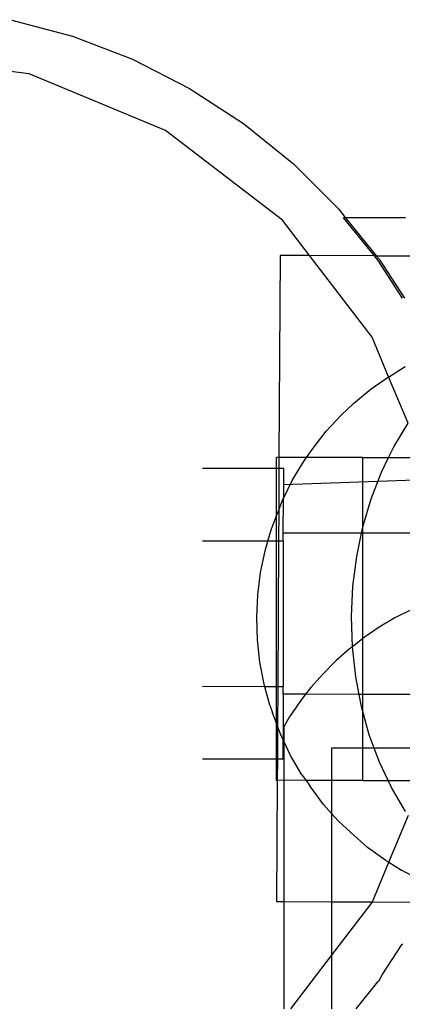
# Model space of a CAD drawing. Units: millimetres. Extents: x -6106 to -1100, y -2711 to 1713.
# Drawn here: x -2111 to -2087, y -437 to -376 of the extents above; entities that cross this region are included whole.
import ezdxf

# ---------------------------------------------------------------- set-up
doc = ezdxf.new("R2010")
doc.units = ezdxf.units.MM

msp = doc.modelspace()

# ---------------------------------------------------------------- linework, layer by layer
for p, q in [((-2111.493, -375.776), (-2107.651, -376.806)), ((-2107.651, -376.806), (-2103.938, -378.231)), ((-2110.335, -379.138), (-2119.394, -377.946)), ((-2103.938, -378.231), (-2100.394, -380.037)), ((-2101.894, -382.635), (-2110.335, -379.138)), ((-2100.394, -380.037), (-2097.058, -382.203)), ((-2097.058, -382.203), (-2093.967, -384.706)), ((-2094.645, -388.197), (-2101.894, -382.635)), ((-2093.967, -384.706), (-2091.155, -387.519)), ((-2091.155, -387.519), (-2090.752, -388.016)), ((-2092.964, -390.388), (-2094.645, -388.197)), ((-2090.88, -388.016), (-2090.845, -388.059)), ((-2090.845, -388.059), (-2090.752, -388.016)), ((-2088.944, -390.409), (-2090.845, -388.059)), ((-2090.752, -388.016), (-2087.025, -388.018)), ((-2090.752, -388.016), (-2088.814, -390.41)), ((-2094.793, -390.378), (-2094.858, -402.892)), ((-2092.964, -390.388), (-2094.793, -390.378)), ((-2089.083, -395.446), (-2092.964, -390.388)), ((-2088.944, -390.409), (-2092.964, -390.388)), ((-2088.814, -390.41), (-2088.944, -390.409)), ((-2088.724, -390.682), (-2088.944, -390.409)), ((-2088.814, -390.41), (-2088.651, -390.61)), ((-2085.317, -390.428), (-2088.814, -390.41)), ((-2087.208, -393.018), (-2088.724, -390.682)), ((-2088.651, -390.61), (-2087.087, -393.018)), ((-2088.066, -397.901), (-2089.083, -395.446)), ((-2088.015, -397.866), (-2087.04, -397.248)), ((-2089.158, -398.631), (-2088.066, -397.901)), ((-2088.066, -397.901), (-2088.015, -397.866)), ((-2086.847, -400.771), (-2088.066, -397.901)), ((-2090.235, -399.552), (-2089.158, -398.631)), ((-2090.988, -400.247), (-2090.235, -399.552)), ((-2091.936, -401.259), (-2090.988, -400.247)), ((-2087.736, -402.22), (-2086.847, -400.771)), ((-2092.8, -402.399), (-2091.936, -401.259)), ((-2093.152, -402.892), (-2092.8, -402.399)), ((-2088.068, -402.892), (-2087.736, -402.22)), ((-2095.014, -403.562), (-2095.014, -402.892)), ((-2094.858, -402.892), (-2095.014, -402.892)), ((-2094.858, -402.892), (-2094.862, -403.562)), ((-2093.152, -402.892), (-2094.858, -402.892)), ((-2093.294, -403.091), (-2093.152, -402.892)), ((-2089.66, -402.892), (-2093.152, -402.892)), ((-2089.66, -407.173), (-2089.66, -402.892)), ((-2089.66, -402.892), (-2088.068, -402.892)), ((-2088.509, -403.786), (-2088.068, -402.892)), ((-2088.068, -402.892), (-2085.999, -402.892)), ((-2095.014, -403.562), (-2099.586, -403.559)), ((-2094.862, -403.562), (-2095.014, -403.562)), ((-2095.014, -406.496), (-2095.014, -403.562)), ((-2094.862, -403.562), (-2094.875, -406.14)), ((-2094.586, -403.562), (-2094.862, -403.562)), ((-2094.586, -403.562), (-2094.587, -405.426)), ((-2094.014, -404.263), (-2093.294, -403.091)), ((-2078.587, -404.023), (-2094.587, -404.576)), ((-2078.587, -404.023), (-2094.587, -404.576)), ((-2089.155, -405.453), (-2088.509, -403.786)), ((-2094.587, -405.426), (-2094.014, -404.263)), ((-2094.639, -405.531), (-2094.587, -405.426)), ((-2094.589, -407.572), (-2094.587, -405.426)), ((-2089.66, -407.173), (-2089.155, -405.453)), ((-2094.875, -406.14), (-2094.639, -405.531)), ((-2095.162, -406.879), (-2095.014, -406.496)), ((-2095.014, -406.496), (-2094.875, -406.14)), ((-2095.014, -408.062), (-2095.014, -406.496)), ((-2094.875, -406.14), (-2094.885, -408.062)), ((-2095.34, -407.37), (-2095.162, -406.879)), ((-2089.746, -407.574), (-2089.669, -407.201)), ((-2089.669, -407.201), (-2089.66, -407.173)), ((-2089.66, -407.574), (-2089.669, -407.201)), ((-2095.543, -408.061), (-2095.34, -407.37)), ((-2089.746, -407.574), (-2094.589, -407.572)), ((-2094.589, -408.062), (-2094.589, -407.572)), ((-2090.044, -409.012), (-2089.746, -407.574)), ((-2089.66, -407.574), (-2089.746, -407.574)), ((-2089.66, -414.092), (-2089.66, -407.574)), ((-2085.101, -407.577), (-2089.66, -407.574)), ((-2095.543, -408.061), (-2099.589, -408.059)), ((-2095.722, -408.67), (-2095.543, -408.061)), ((-2095.014, -408.062), (-2095.543, -408.061)), ((-2094.885, -408.062), (-2095.014, -408.062)), ((-2095.014, -417.084), (-2095.014, -408.062)), ((-2094.885, -408.062), (-2094.933, -417.084)), ((-2094.589, -408.062), (-2094.885, -408.062)), ((-2094.589, -408.062), (-2094.594, -417.086)), ((-2096, -410.015), (-2095.722, -408.67)), ((-2090.276, -410.865), (-2090.044, -409.012)), ((-2096.173, -411.393), (-2096, -410.015)), ((-2090.363, -412.741), (-2090.276, -410.865)), ((-2096.237, -412.787), (-2096.173, -411.393)), ((-2090.303, -414.619), (-2090.363, -412.741)), ((-2086.672, -412.311), (-2087.679, -412.824)), ((-2096.193, -414.183), (-2096.237, -412.787)), ((-2087.679, -412.824), (-2088.653, -413.4)), ((-2088.653, -413.4), (-2089.588, -414.036)), ((-2096.041, -415.564), (-2096.193, -414.183)), ((-2089.66, -414.092), (-2090.303, -414.619)), ((-2089.588, -414.036), (-2089.66, -414.092)), ((-2089.66, -417.555), (-2089.66, -414.092)), ((-2090.481, -414.729), (-2091.33, -415.477)), ((-2090.303, -414.619), (-2090.481, -414.729)), ((-2090.099, -416.479), (-2090.303, -414.619)), ((-2095.782, -416.917), (-2096.041, -415.564)), ((-2091.33, -415.477), (-2092.129, -416.277)), ((-2092.129, -416.277), (-2092.877, -417.126)), ((-2095.737, -417.08), (-2095.782, -416.917)), ((-2089.893, -417.555), (-2090.099, -416.479)), ((-2095.737, -417.08), (-2099.594, -417.059)), ((-2095.42, -418.226), (-2095.737, -417.08)), ((-2095.014, -417.084), (-2095.737, -417.08)), ((-2094.933, -417.084), (-2095.014, -417.084)), ((-2095.014, -419.334), (-2095.014, -417.084)), ((-2094.933, -417.084), (-2094.945, -419.519)), ((-2094.594, -417.086), (-2094.933, -417.084)), ((-2094.594, -417.552), (-2094.596, -420.377)), ((-2094.595, -417.514), (-2094.594, -417.473)), ((-2094.594, -417.552), (-2094.595, -417.514)), ((-2094.594, -417.473), (-2094.594, -417.086)), ((-2093.208, -417.553), (-2094.594, -417.552)), ((-2093.208, -417.553), (-2093.57, -418.02)), ((-2092.877, -417.126), (-2093.208, -417.553)), ((-2089.893, -417.555), (-2093.208, -417.553)), ((-2089.75, -418.299), (-2089.893, -417.555)), ((-2089.66, -417.555), (-2089.893, -417.555)), ((-2085.001, -417.557), (-2089.66, -417.555)), ((-2089.66, -418.624), (-2089.66, -417.555)), ((-2095.42, -418.226), (-2095.249, -418.697)), ((-2093.57, -418.02), (-2094.206, -418.955)), ((-2095.014, -419.334), (-2095.249, -418.697)), ((-2089.66, -418.624), (-2089.75, -418.299)), ((-2089.263, -420.061), (-2089.66, -418.624)), ((-2089.66, -420.897), (-2089.66, -418.624)), ((-2094.945, -419.519), (-2095.014, -419.334)), ((-2095.014, -421.562), (-2095.014, -419.334)), ((-2094.206, -418.955), (-2094.537, -419.516)), ((-2094.945, -419.519), (-2094.956, -421.562)), ((-2094.746, -420.058), (-2094.945, -419.519)), ((-2094.596, -420.377), (-2094.746, -420.058)), ((-2094.537, -420.5), (-2094.537, -419.516)), ((-2088.954, -420.897), (-2089.263, -420.061)), ((-2094.537, -420.5), (-2094.596, -420.377)), ((-2094.596, -421.562), (-2094.596, -420.377)), ((-2094.14, -421.342), (-2094.537, -420.5)), ((-2094.537, -422.868), (-2094.537, -420.5)), ((-2091.605, -420.897), (-2091.605, -422.892)), ((-2089.66, -420.897), (-2091.605, -420.897)), ((-2088.954, -420.897), (-2089.66, -420.897)), ((-2089.66, -422.892), (-2089.66, -420.897)), ((-2088.641, -421.744), (-2088.954, -420.897)), ((-2085.441, -420.897), (-2088.954, -420.897)), ((-2095.014, -421.562), (-2099.596, -421.559)), ((-2094.956, -421.562), (-2095.014, -421.562)), ((-2095.014, -422.892), (-2095.014, -421.562)), ((-2094.956, -421.562), (-2094.963, -422.892)), ((-2094.596, -421.562), (-2094.956, -421.562)), ((-2093.437, -422.533), (-2094.14, -421.342)), ((-2088.099, -422.892), (-2088.641, -421.744)), ((-2093.437, -422.533), (-2093.181, -422.892)), ((-2094.963, -422.892), (-2095.014, -422.892)), ((-2094.963, -422.892), (-2095.002, -430.378)), ((-2094.537, -422.868), (-2094.963, -422.892)), ((-2093.181, -422.892), (-2094.537, -422.868)), ((-2094.537, -430.38), (-2094.537, -422.868)), ((-2093.181, -422.892), (-2092.953, -423.211)), ((-2091.605, -422.892), (-2093.181, -422.892)), ((-2091.605, -422.892), (-2091.605, -424.93)), ((-2089.66, -422.892), (-2091.605, -422.892)), ((-2089.66, -422.892), (-2088.099, -422.892)), ((-2087.892, -423.33), (-2088.099, -422.892)), ((-2088.099, -422.892), (-2085.954, -422.892)), ((-2092.106, -424.373), (-2092.953, -423.211)), ((-2087.023, -424.803), (-2087.892, -423.33)), ((-2091.605, -424.93), (-2092.106, -424.373)), ((-2091.173, -425.41), (-2091.605, -424.93)), ((-2091.605, -424.93), (-2091.605, -430.396)), ((-2091.173, -425.41), (-2090.431, -426.096)), ((-2088.052, -427.956), (-2086.846, -425.046)), ((-2089.367, -427.045), (-2090.431, -426.096)), ((-2088.236, -427.84), (-2089.367, -427.045)), ((-2089.068, -430.409), (-2088.052, -427.956)), ((-2088.236, -427.84), (-2088.052, -427.956)), ((-2088.052, -427.956), (-2087.27, -428.452)), ((-2086.034, -429.11), (-2087.27, -428.452)), ((-2095.002, -430.378), (-2094.537, -430.38)), ((-2094.537, -430.38), (-2091.605, -430.396)), ((-2094.537, -437.029), (-2094.537, -430.38)), ((-2091.605, -430.396), (-2091.605, -433.732)), ((-2091.605, -430.396), (-2089.068, -430.409)), ((-2091.605, -433.732), (-2089.083, -430.446)), ((-2089.083, -430.446), (-2089.068, -430.409)), ((-2089.068, -430.409), (-2085.769, -430.426)), ((-2088.475, -434.931), (-2087.231, -433.018)), ((-2087.231, -433.018), (-2087.182, -433.018)), ((-2094.127, -437.019), (-2091.605, -433.732)), ((-2091.605, -433.732), (-2091.605, -437.019)), ((-2088.75, -435.353), (-2088.651, -435.282)), ((-2088.651, -435.282), (-2088.475, -434.931)), ((-2088.75, -435.353), (-2090.107, -437.027))]:
    msp.add_line(p, q)

doc.saveas('drawing.dxf')
